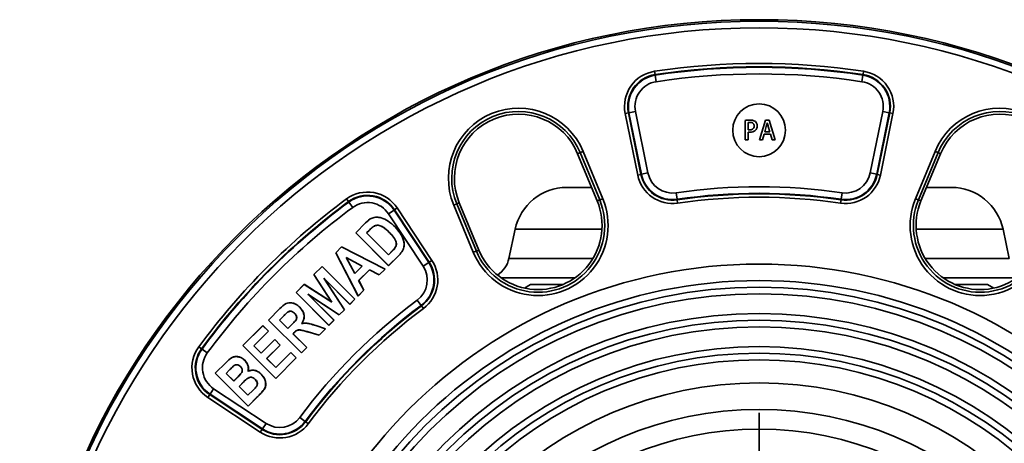
# Model space of a CAD drawing. Units: millimetres. Extents: x 212 to 1531, y 163 to 1212.
# Drawn here: x 807 to 963, y 890 to 957 of the extents above; entities that cross this region are included whole.
import ezdxf

# ---------------------------------------------------------------- set-up
doc = ezdxf.new("R2010")
doc.units = ezdxf.units.MM
doc.layers.get('0').update_dxf_attribs({"linetype": 'CONTINUOUS'})
doc.layers.add('FORMAT', color=7, linetype='CONTINUOUS', lineweight=35)

# ---------------------------------------------------------------- blocks, each defined once
blk = doc.blocks.new('SW_CENTERMARKSYMBOL_0')
at = {"layer": 'FORMAT', "color": 0}
for p, q in [((0, 1.667), (0, 17.5)), ((0, 0), (0, 0.833)), ((-1.667, 0), (-17.5, 0)), ((0, 0), (-0.833, 0)), ((0, 0), (0, -0.833)), ((0, 0), (0.833, 0)), ((1.667, 0), (17.5, 0)), ((0, -1.667), (0, -17.5))]:
    blk.add_line(p, q, dxfattribs=at)

msp = doc.modelspace()

# ---------------------------------------------------------------- linework, layer by layer
at = {"color": 7, "linetype": 'Continuous', "lineweight": 35}
for p, q in [((907.676, 948.645), (907.598, 949.162)), ((907.69, 948.555), (907.676, 948.645)), ((907.69, 948.555), (907.847, 947.521)), ((940.601, 948.555), (940.444, 947.521)), ((940.601, 948.555), (940.615, 948.645)), ((940.615, 948.645), (940.693, 949.162)), ((902.93, 942.479), (903.442, 942.583)), ((904.914, 932.728), (902.93, 942.479)), ((903.532, 942.602), (903.442, 942.583)), ((903.442, 942.583), (905.426, 932.832)), ((903.532, 942.602), (904.557, 942.81)), ((905.516, 932.85), (903.532, 942.602)), ((904.557, 942.81), (906.541, 933.059)), ((941.75, 933.059), (943.734, 942.81)), ((944.759, 942.602), (942.775, 932.85)), ((942.865, 932.832), (944.849, 942.583)), ((945.361, 942.479), (943.377, 932.728)), ((944.759, 942.602), (943.734, 942.81)), ((944.759, 942.602), (944.849, 942.583)), ((944.849, 942.583), (945.361, 942.479)), ((921.931, 941.389), (921.931, 938.291)), ((922.402, 939.901), (922.402, 941.049)), ((925.169, 941.426), (924.21, 938.291)), ((925.751, 941.426), (925.169, 941.426)), ((925.44, 941.016), (925.448, 941.016)), ((926.71, 938.291), (925.751, 941.426)), ((922.402, 938.291), (922.402, 939.52)), ((924.698, 938.291), (924.968, 939.213)), ((924.968, 939.213), (925.927, 939.213)), ((925.042, 939.578), (925.292, 940.402)), ((925.849, 939.578), (925.042, 939.578)), ((925.603, 940.397), (925.849, 939.578)), ((925.927, 939.213), (926.21, 938.291)), ((921.931, 938.291), (922.402, 938.291)), ((924.21, 938.291), (924.698, 938.291)), ((926.21, 938.291), (926.71, 938.291)), ((895.787, 936.278), (895.391, 936.113)), ((895.391, 936.113), (898.493, 928.624)), ((895.787, 936.278), (896.27, 936.478)), ((898.89, 928.788), (895.787, 936.278)), ((896.27, 936.478), (899.373, 928.988)), ((948.917, 928.988), (952.019, 936.478)), ((952.502, 936.278), (949.4, 928.788)), ((952.899, 936.113), (949.797, 928.624)), ((952.019, 936.478), (952.502, 936.278)), ((952.502, 936.278), (952.899, 936.113)), ((906.541, 933.059), (905.516, 932.85)), ((941.75, 933.059), (942.775, 932.85)), ((904.914, 932.728), (905.426, 932.832)), ((905.516, 932.85), (905.426, 932.832)), ((942.775, 932.85), (942.865, 932.832)), ((942.865, 932.832), (943.377, 932.728)), ((897.605, 930.767), (893.674, 930.767)), ((911.001, 929.926), (911.152, 928.891)), ((937.29, 929.926), (937.138, 928.891)), ((954.616, 930.767), (950.684, 930.767)), ((859.095, 928.523), (858.785, 928.944)), ((859.149, 928.449), (859.095, 928.523)), ((859.149, 928.449), (859.769, 927.607)), ((876.246, 928.183), (876.642, 928.348)), ((876.642, 928.348), (879.745, 920.858)), ((898.89, 928.788), (898.493, 928.624)), ((898.89, 928.788), (899.373, 928.988)), ((911.152, 928.891), (911.166, 928.8)), ((911.241, 928.283), (911.166, 928.8)), ((937.049, 928.283), (937.125, 928.8)), ((937.138, 928.891), (937.125, 928.8)), ((948.917, 928.988), (949.4, 928.788)), ((949.4, 928.788), (949.797, 928.624)), ((866.298, 927.18), (865.426, 926.602)), ((866.298, 927.18), (866.375, 927.23)), ((866.298, 927.18), (871.791, 918.881)), ((866.375, 927.23), (866.811, 927.519)), ((871.867, 918.932), (866.375, 927.23)), ((866.811, 927.519), (872.304, 919.22)), ((875.763, 927.983), (876.246, 928.183)), ((878.865, 920.494), (875.763, 927.983)), ((876.246, 928.183), (879.348, 920.694)), ((860.225, 923.586), (861.8, 925.162)), ((860.238, 923.586), (861.806, 925.155)), ((861.806, 925.155), (861.8, 925.162)), ((870.919, 918.304), (865.426, 926.602)), ((860.238, 923.586), (860.225, 923.586)), ((865.435, 918.377), (860.225, 923.586)), ((865.435, 918.39), (860.238, 923.586)), ((862.351, 923.961), (861.953, 923.564)), ((862.358, 923.955), (861.966, 923.564)), ((862.351, 923.961), (862.358, 923.955)), ((863.099, 924.619), (863.104, 924.611)), ((865.541, 923.664), (865.535, 923.658)), ((866.458, 924.505), (866.465, 924.511)), ((885.488, 924.139), (884.508, 919.526)), ((963.782, 919.526), (962.801, 924.139)), ((861.953, 923.564), (865.417, 920.101)), ((861.953, 923.564), (861.966, 923.564)), ((861.966, 923.564), (865.417, 920.114)), ((857.075, 920.435), (857.988, 921.349)), ((857.086, 920.434), (857.99, 921.338)), ((857.99, 921.338), (857.988, 921.349)), ((857.988, 921.349), (864.907, 917.85)), ((857.99, 921.338), (864.892, 917.847)), ((865.417, 920.114), (866.064, 920.762)), ((865.417, 920.101), (866.07, 920.755)), ((866.07, 920.755), (866.064, 920.762)), ((878.865, 920.494), (879.348, 920.694)), ((879.348, 920.694), (879.745, 920.858)), ((857.086, 920.434), (857.075, 920.435)), ((860.621, 913.562), (857.075, 920.435)), ((860.624, 913.578), (857.086, 920.434)), ((858.713, 919.69), (860.089, 917.141)), ((861.272, 918.324), (858.713, 919.69)), ((858.713, 919.69), (858.736, 919.668)), ((861.257, 918.322), (858.736, 919.668)), ((858.736, 919.668), (860.091, 917.156)), ((865.417, 920.101), (865.417, 920.114)), ((867.049, 920.004), (865.435, 918.39)), ((867.056, 919.997), (865.435, 918.377)), ((867.049, 920.004), (867.056, 919.997)), ((871.791, 918.881), (871.867, 918.932)), ((871.867, 918.932), (872.304, 919.22)), ((853.611, 916.971), (854.903, 918.264)), ((853.622, 916.97), (854.903, 918.251)), ((854.903, 918.251), (854.903, 918.264)), ((854.903, 918.264), (860.114, 913.055)), ((854.903, 918.251), (860.101, 913.055)), ((860.089, 917.141), (861.272, 918.324)), ((860.091, 917.156), (861.257, 918.322)), ((862.411, 917.733), (860.696, 916.017)), ((862.413, 917.722), (860.707, 916.015)), ((861.272, 918.324), (861.257, 918.322)), ((863.967, 916.922), (862.411, 917.733)), ((862.411, 917.733), (862.413, 917.722)), ((863.969, 916.911), (862.413, 917.722)), ((864.892, 917.847), (863.967, 916.922)), ((864.907, 917.85), (863.969, 916.911)), ((864.892, 917.847), (864.907, 917.85)), ((865.435, 918.39), (865.435, 918.377)), ((870.919, 918.304), (871.791, 918.881)), ((853.622, 916.97), (853.611, 916.971)), ((856.397, 912.651), (853.611, 916.971)), ((856.428, 912.62), (853.622, 916.97)), ((859.314, 912.269), (855.156, 916.426)), ((855.156, 916.426), (858.453, 911.408)), ((855.156, 916.426), (855.213, 916.356)), ((859.314, 912.256), (855.213, 916.356)), ((855.213, 916.356), (858.464, 911.407)), ((860.089, 917.141), (860.091, 917.156)), ((860.696, 916.017), (861.527, 914.481)), ((860.696, 916.017), (860.707, 916.015)), ((860.707, 916.015), (861.538, 914.479)), ((863.967, 916.922), (863.969, 916.911)), ((850.778, 914.138), (852.067, 915.428)), ((850.791, 914.138), (852.069, 915.416)), ((852.069, 915.416), (852.067, 915.428)), ((852.067, 915.428), (856.397, 912.651)), ((852.069, 915.416), (856.428, 912.62)), ((861.538, 914.479), (860.621, 913.562)), ((861.527, 914.481), (860.624, 913.578)), ((861.527, 914.481), (861.538, 914.479)), ((887.952, 915.39), (886.971, 914.824)), ((893.058, 915.39), (887.952, 915.39)), ((960.338, 915.39), (955.231, 915.39)), ((961.318, 914.824), (960.338, 915.39)), ((850.791, 914.138), (850.778, 914.138)), ((855.988, 908.929), (850.778, 914.138)), ((855.988, 908.942), (850.791, 914.138)), ((857.632, 910.587), (852.619, 913.89)), ((852.619, 913.89), (856.778, 909.732)), ((852.619, 913.89), (852.689, 913.833)), ((857.633, 910.575), (852.689, 913.833)), ((852.689, 913.833), (856.791, 909.732)), ((860.101, 913.055), (859.314, 912.269)), ((860.114, 913.055), (859.314, 912.256)), ((860.101, 913.055), (860.114, 913.055)), ((860.624, 913.578), (860.621, 913.562)), ((869.98, 912.935), (870.605, 912.096)), ((846.407, 909.768), (848.223, 911.584)), ((846.42, 909.768), (848.23, 911.578)), ((848.23, 911.578), (848.223, 911.584)), ((849.558, 911.092), (849.563, 911.084)), ((851.351, 911.799), (851.358, 911.805)), ((856.428, 912.62), (856.397, 912.651)), ((858.453, 911.408), (857.632, 910.587)), ((858.464, 911.407), (857.633, 910.575)), ((858.453, 911.408), (858.464, 911.407)), ((859.314, 912.269), (859.314, 912.256)), ((870.605, 912.096), (870.66, 912.023)), ((870.972, 911.603), (870.66, 912.023)), ((846.42, 909.768), (846.407, 909.768)), ((851.618, 904.558), (846.407, 909.768)), ((851.618, 904.571), (846.42, 909.768)), ((848.818, 910.428), (848.136, 909.748)), ((848.136, 909.748), (849.47, 908.413)), ((848.136, 909.748), (848.149, 909.748)), ((848.824, 910.421), (848.149, 909.748)), ((848.149, 909.748), (849.47, 908.426)), ((848.818, 910.428), (848.824, 910.421)), ((850.546, 910.852), (850.54, 910.846)), ((856.778, 909.732), (855.988, 908.942)), ((856.791, 909.732), (855.988, 908.929)), ((856.778, 909.732), (856.791, 909.732)), ((857.632, 910.587), (857.633, 910.575)), ((842.359, 905.72), (845.53, 908.89)), ((842.372, 905.72), (845.53, 908.878)), ((846.398, 908.009), (844.088, 905.7)), ((846.411, 908.009), (844.101, 905.7)), ((845.53, 908.878), (845.53, 908.89)), ((845.53, 908.89), (846.411, 908.009)), ((845.53, 908.878), (846.398, 908.009)), ((846.398, 908.009), (846.411, 908.009)), ((849.47, 908.426), (850.109, 909.066)), ((849.47, 908.413), (850.116, 909.059)), ((849.47, 908.413), (849.47, 908.426)), ((850.116, 909.059), (850.109, 909.066)), ((851.666, 909.214), (851.685, 909.226)), ((853.918, 908.887), (853.92, 908.896)), ((853.918, 908.887), (855.438, 908.394)), ((853.92, 908.896), (855.455, 908.398)), ((855.438, 908.394), (854.426, 907.38)), ((855.455, 908.398), (854.429, 907.37)), ((855.438, 908.394), (855.455, 908.398)), ((855.988, 908.942), (855.988, 908.929)), ((845.256, 904.546), (847.402, 906.692)), ((845.256, 904.533), (847.402, 906.679)), ((847.402, 906.679), (847.402, 906.692)), ((847.402, 906.692), (848.279, 905.814)), ((847.402, 906.679), (848.266, 905.814)), ((850.473, 907.778), (850.289, 907.595)), ((850.289, 907.595), (852.465, 905.42)), ((850.289, 907.595), (850.302, 907.595)), ((850.48, 907.772), (850.302, 907.595)), ((850.302, 907.595), (852.478, 905.42)), ((850.473, 907.778), (850.48, 907.772)), ((854.429, 907.37), (852.669, 907.878)), ((854.426, 907.38), (852.672, 907.886)), ((854.426, 907.38), (854.429, 907.37)), ((835.804, 905.232), (835.383, 905.542)), ((835.878, 905.177), (835.804, 905.232)), ((835.878, 905.177), (836.72, 904.557)), ((842.372, 905.72), (842.359, 905.72)), ((847.57, 900.51), (842.359, 905.72)), ((847.57, 900.523), (842.372, 905.72)), ((844.088, 905.7), (845.256, 904.533)), ((844.088, 905.7), (844.101, 905.7)), ((844.101, 905.7), (845.256, 904.546)), ((848.266, 905.814), (846.12, 903.668)), ((848.279, 905.814), (846.133, 903.668)), ((848.266, 905.814), (848.279, 905.814)), ((852.465, 905.42), (851.618, 904.571)), ((852.478, 905.42), (851.618, 904.558)), ((852.465, 905.42), (852.478, 905.42)), ((842.646, 903.386), (842.653, 903.392)), ((845.256, 904.533), (845.256, 904.546)), ((846.12, 903.668), (847.552, 902.237)), ((846.12, 903.668), (846.133, 903.668)), ((846.133, 903.668), (847.552, 902.25)), ((847.552, 902.25), (849.94, 904.638)), ((847.552, 902.237), (849.94, 904.625)), ((850.805, 903.76), (847.57, 900.523)), ((850.818, 903.76), (847.57, 900.51)), ((849.94, 904.625), (849.94, 904.638)), ((849.94, 904.638), (850.818, 903.76)), ((849.94, 904.625), (850.805, 903.76)), ((850.805, 903.76), (850.818, 903.76)), ((851.618, 904.571), (851.618, 904.558)), ((837.972, 901.333), (839.681, 903.042)), ((837.985, 901.333), (839.687, 903.036)), ((839.687, 903.036), (839.681, 903.042)), ((840.19, 901.831), (839.687, 901.328)), ((840.196, 901.825), (839.699, 901.328)), ((840.19, 901.831), (840.196, 901.825)), ((841.966, 902.413), (841.959, 902.407)), ((847.552, 902.237), (847.552, 902.25)), ((837.985, 901.333), (837.972, 901.333)), ((843.182, 896.123), (837.972, 901.333)), ((843.182, 896.136), (837.985, 901.333)), ((839.687, 901.328), (839.699, 901.328)), ((839.687, 901.328), (840.905, 900.109)), ((839.699, 901.328), (840.905, 900.122)), ((840.905, 900.122), (841.473, 900.691)), ((840.905, 900.109), (841.48, 900.684)), ((841.48, 900.684), (841.473, 900.691)), ((842.095, 901.335), (842.087, 901.34)), ((843.169, 901.645), (843.182, 901.66)), ((844.316, 900.378), (844.309, 900.371)), ((845.244, 901.206), (845.25, 901.213)), ((847.57, 900.523), (847.57, 900.51)), ((837.147, 898.028), (837.724, 898.9)), ((837.724, 898.9), (846.022, 893.408)), ((840.905, 900.109), (840.905, 900.122)), ((842.462, 899.958), (841.759, 899.256)), ((841.759, 899.256), (843.164, 897.85)), ((841.759, 899.256), (841.772, 899.256)), ((842.468, 899.951), (841.772, 899.256)), ((841.772, 899.256), (843.164, 897.863)), ((842.462, 899.958), (842.468, 899.951)), ((843.164, 897.863), (843.964, 898.662)), ((843.164, 897.85), (843.97, 898.655)), ((843.97, 898.655), (843.964, 898.662)), ((845.769, 898.851), (845.777, 898.847)), ((836.808, 897.515), (837.096, 897.951)), ((845.106, 892.023), (836.808, 897.515)), ((837.147, 898.028), (837.096, 897.951)), ((837.096, 897.951), (845.394, 892.459)), ((845.445, 892.535), (837.147, 898.028)), ((843.164, 897.85), (843.164, 897.863)), ((844.629, 897.583), (843.182, 896.136)), ((844.636, 897.576), (843.182, 896.123)), ((844.629, 897.583), (844.636, 897.576)), ((843.182, 896.136), (843.182, 896.123)), ((851.391, 894.346), (852.23, 893.722)), ((845.106, 892.023), (845.394, 892.459)), ((845.445, 892.535), (845.394, 892.459)), ((846.022, 893.408), (845.445, 892.535)), ((852.23, 893.722), (852.304, 893.667)), ((852.723, 893.354), (852.304, 893.667))]:
    msp.add_line(p, q, dxfattribs=at)
at = {"color": 8, "linetype": 'Continuous', "lineweight": 35}
for p, q in [((899.247, 924.139), (885.488, 924.139)), ((962.801, 924.139), (949.042, 924.139)), ((897.823, 919.526), (884.508, 919.526)), ((963.782, 919.526), (950.467, 919.526)), ((894.993, 916.467), (883.245, 916.467)), ((965.044, 916.467), (953.297, 916.467))]:
    msp.add_line(p, q, dxfattribs=at)
at = {"color": 7, "linetype": 'Continuous', "lineweight": 35}
for centre, radius in [((924.145, 840.181), 117.155), ((924.145, 840.181), 116.908), ((924.145, 840.181), 115.862), ((924.145, 939.817), 4.184), ((924.145, 840.181), 78.452), ((924.145, 840.181), 75.837), ((924.145, 840.181), 74.791), ((924.145, 840.181), 73.745), ((924.145, 840.181), 70.607), ((924.145, 840.181), 69.561), ((924.145, 840.181), 68.515), ((924.145, 840.181), 65.377), ((924.145, 840.181), 64.331), ((924.145, 840.181), 63.285), ((924.145, 840.181), 59.623), ((924.145, 840.181), 55.439), ((924.145, 840.181), 52.301)]:
    msp.add_circle(centre, radius, dxfattribs=at)
for centre, radius, start, end in [((924.145, 840.184), 110.228, 81.36598, 98.63402), ((908.442, 943.601), 5.625, 98.63402, 191.5), ((908.442, 943.601), 5.102, 98.63402, 191.5), ((908.442, 943.601), 5.011, 98.63402, 191.5), ((924.145, 840.184), 109.705, 81.36598, 98.63402), ((924.145, 840.184), 109.613, 81.36598, 98.63402), ((924.145, 840.184), 108.567, 81.36598, 98.63402), ((939.849, 943.601), 5.011, 348.5, 81.36598), ((939.849, 943.601), 5.102, 348.5, 81.36598), ((939.849, 943.601), 5.625, 348.5, 81.36598), ((908.442, 943.601), 3.965, 98.63402, 191.5), ((939.849, 943.601), 3.965, 348.5, 81.36598), ((886.017, 932.23), 11.099, 22.5, 202.5), ((886.017, 932.23), 10.576, 22.5, 202.5), ((886.017, 932.23), 10.146, 22.5, 202.5), ((962.273, 932.23), 11.099, 337.5, 157.5), ((962.273, 932.23), 10.576, 337.5, 157.5), ((962.273, 932.23), 10.146, 337.5, 157.5), ((910.426, 933.849), 3.965, 191.5, 278.33282), ((937.865, 933.849), 3.965, 261.66718, 348.5), ((910.426, 933.849), 5.625, 191.5, 278.33282), ((910.426, 933.849), 5.102, 191.5, 278.33282), ((910.426, 933.849), 5.011, 191.5, 278.33282), ((937.865, 933.849), 5.625, 261.66718, 348.5), ((937.865, 933.849), 5.102, 261.66718, 348.5), ((937.865, 933.849), 5.011, 261.66718, 348.5), ((862.12, 924.414), 5.625, 33.5, 126.36598), ((893.674, 922.399), 8.368, 90, 168), ((924.145, 840.183), 90.7, 81.66718, 98.33282), ((924.145, 840.183), 89.655, 81.66718, 98.33282), ((954.616, 922.399), 8.368, 12, 90), ((924.143, 840.183), 110.228, 126.36598, 143.63402), ((924.143, 840.183), 109.705, 126.36598, 143.63402), ((924.143, 840.183), 109.613, 126.36598, 143.63402), ((862.12, 924.414), 5.102, 33.5, 126.36598), ((862.12, 924.414), 5.011, 33.5, 126.36598), ((862.12, 924.414), 3.965, 33.5, 126.36598), ((889.119, 924.741), 11.099, 202.5, 22.5), ((889.119, 924.741), 10.576, 202.5, 22.5), ((889.119, 924.741), 10.146, 202.5, 22.5), ((924.145, 840.183), 89.563, 81.66718, 98.33282), ((924.145, 840.183), 89.04, 81.66718, 98.33282), ((959.171, 924.741), 11.099, 157.5, 337.5), ((959.171, 924.741), 10.576, 157.5, 337.5), ((959.171, 924.741), 10.146, 157.5, 337.5), ((924.143, 840.183), 108.567, 126.36598, 143.63402), ((867.613, 916.116), 5.102, 306.66718, 33.5), ((867.613, 916.116), 5.625, 306.66718, 33.5), ((880.415, 920.396), 4.184, 303.00285, 348), ((867.613, 916.116), 3.965, 306.66718, 33.5), ((867.613, 916.116), 5.011, 306.66718, 33.5), ((924.143, 840.183), 90.7, 126.66718, 143.33282), ((924.143, 840.183), 89.655, 126.66718, 143.33282), ((924.143, 840.183), 89.563, 126.66718, 143.33282), ((924.143, 840.183), 89.04, 126.66718, 143.33282), ((849.379, 908.825), 3.424, 343.93784, 344.09059), ((839.912, 902.206), 5.625, 143.63402, 236.5), ((839.912, 902.206), 5.102, 143.63402, 236.5), ((839.912, 902.206), 5.011, 143.63402, 236.5), ((839.912, 902.206), 3.965, 143.63402, 236.5), ((848.211, 896.714), 3.965, 236.5, 323.33282), ((848.211, 896.714), 5.625, 236.5, 323.33282), ((848.211, 896.714), 5.102, 236.5, 323.33282), ((848.211, 896.714), 5.011, 236.5, 323.33282)]:
    msp.add_arc(centre, radius, start, end, dxfattribs=at)
for points, knots in [([(922.693, 941.45), (922.55, 941.448), (922.294, 941.443), (922.042, 941.405), (921.931, 941.389)], [0, 0, 0, 0, 0.5600801, 1, 1, 1, 1]), ([(922.402, 941.049), (922.461, 941.058), (922.567, 941.073), (922.675, 941.076), (922.722, 941.078)], [0, 0, 0, 0, 0.5598132, 1, 1, 1, 1]), ([(923.558, 941.2), (923.408, 941.287), (923.139, 941.443), (922.83, 941.448), (922.693, 941.45)], [0, 0, 0, 0, 0.5576822, 1, 1, 1, 1]), ([(922.722, 941.078), (922.813, 941.072), (922.995, 941.06), (923.226, 940.928), (923.349, 940.719), (923.36, 940.575), (923.365, 940.503)], [0, 0, 0, 0, 0.280663, 0.5598812, 0.7794068, 1, 1, 1, 1]), ([(923.841, 940.524), (923.828, 940.668), (923.805, 940.926), (923.633, 941.116), (923.558, 941.2)], [0, 0, 0, 0, 0.5599545, 1, 1, 1, 1]), ([(925.292, 940.402), (925.321, 940.516), (925.373, 940.72), (925.419, 940.925), (925.44, 941.016)], [0, 0, 0, 0, 0.5599936, 1, 1, 1, 1]), ([(925.448, 941.016), (925.475, 940.9), (925.523, 940.693), (925.579, 940.487), (925.603, 940.397)], [0, 0, 0, 0, 0.5600021, 1, 1, 1, 1]), ([(922.668, 939.877), (922.618, 939.876), (922.528, 939.876), (922.44, 939.893), (922.402, 939.901)], [0, 0, 0, 0, 0.5601323, 1, 1, 1, 1]), ([(922.402, 939.52), (922.451, 939.513), (922.54, 939.499), (922.629, 939.499), (922.668, 939.499)], [0, 0, 0, 0, 0.559874, 1, 1, 1, 1]), ([(922.668, 939.499), (922.832, 939.512), (923.159, 939.538), (923.581, 939.761), (923.806, 940.137), (923.829, 940.395), (923.841, 940.524)], [0, 0, 0, 0, 0.2803129, 0.5599558, 0.7793749, 1, 1, 1, 1]), ([(923.365, 940.503), (923.356, 940.403), (923.339, 940.203), (923.143, 939.984), (922.903, 939.889), (922.747, 939.881), (922.668, 939.877)], [0, 0, 0, 0, 0.2800698, 0.5583919, 0.7788647, 1, 1, 1, 1]), ([(861.8, 925.162), (862.113, 925.463), (862.608, 925.939), (863.537, 926.092), (864.429, 925.963), (865.464, 925.449), (866.113, 924.84), (866.465, 924.511)], [0, 0, 0, 0, 0.2350712, 0.3713457, 0.5060431, 0.7325836, 1, 1, 1, 1]), ([(861.806, 925.155), (862.12, 925.457), (862.615, 925.933), (863.543, 926.083), (864.433, 925.952), (865.463, 925.437), (866.11, 924.831), (866.458, 924.505)], [0, 0, 0, 0, 0.2357168, 0.3720635, 0.5068281, 0.7340587, 1, 1, 1, 1]), ([(863.099, 924.619), (863.014, 924.558), (862.836, 924.43), (862.595, 924.2), (862.433, 924.041), (862.351, 923.961)], [0, 0, 0, 0, 0.31589398, 0.65764824, 1, 1, 1, 1]), ([(863.104, 924.611), (863.018, 924.55), (862.841, 924.422), (862.601, 924.193), (862.439, 924.034), (862.358, 923.955)], [0, 0, 0, 0, 0.3166646, 0.658038, 1, 1, 1, 1]), ([(865.541, 923.664), (865.239, 923.958), (864.775, 924.408), (864.064, 924.759), (863.568, 924.799), (863.274, 924.714), (863.128, 924.635), (863.099, 924.619)], [0, 0, 0, 0, 0.44574313, 0.68325074, 0.82376085, 0.96500609, 1, 1, 1, 1]), ([(865.535, 923.658), (865.232, 923.952), (864.77, 924.401), (864.061, 924.75), (863.569, 924.79), (863.277, 924.705), (863.132, 924.627), (863.104, 924.611)], [0, 0, 0, 0, 0.4476391, 0.6844001, 0.8243834, 0.9651036, 1, 1, 1, 1]), ([(866.064, 920.762), (866.196, 920.897), (866.418, 921.124), (866.643, 921.516), (866.691, 921.896), (866.535, 922.459), (866.12, 923.048), (865.713, 923.472), (865.535, 923.658)], [0, 0, 0, 0, 0.1645031, 0.2752382, 0.3867264, 0.4870642, 0.7762037, 1, 1, 1, 1]), ([(866.07, 920.755), (866.203, 920.892), (866.427, 921.12), (866.652, 921.514), (866.701, 921.897), (866.543, 922.463), (866.127, 923.054), (865.718, 923.48), (865.541, 923.664)], [0, 0, 0, 0, 0.1646929, 0.2757287, 0.3875036, 0.4882915, 0.7778607, 1, 1, 1, 1]), ([(866.458, 924.505), (866.742, 924.194), (867.313, 923.572), (867.807, 922.578), (867.939, 921.663), (867.763, 920.886), (867.389, 920.357), (867.119, 920.076), (867.049, 920.004)], [0, 0, 0, 0, 0.2439484, 0.4896932, 0.6312966, 0.7734484, 0.9412642, 1, 1, 1, 1]), ([(866.465, 924.511), (866.749, 924.201), (867.319, 923.578), (867.815, 922.584), (867.948, 921.666), (867.773, 920.886), (867.398, 920.353), (867.127, 920.071), (867.056, 919.997)], [0, 0, 0, 0, 0.2432761, 0.4883312, 0.6303061, 0.7728367, 0.9404886, 1, 1, 1, 1]), ([(848.223, 911.584), (848.525, 911.889), (848.935, 912.302), (849.632, 912.533), (850.16, 912.512), (850.783, 912.309), (851.155, 911.983), (851.358, 911.805)], [0, 0, 0, 0, 0.3477624, 0.4713533, 0.5945358, 0.779424, 1, 1, 1, 1]), ([(848.23, 911.578), (848.532, 911.883), (848.94, 912.296), (849.636, 912.524), (850.161, 912.503), (850.78, 912.3), (851.15, 911.975), (851.351, 911.799)], [0, 0, 0, 0, 0.3491462, 0.4723268, 0.5950883, 0.7799012, 1, 1, 1, 1]), ([(849.558, 911.092), (849.48, 911.036), (849.324, 910.922), (849.085, 910.691), (848.917, 910.526), (848.818, 910.428)], [0, 0, 0, 0, 0.2905967, 0.5795613, 1, 1, 1, 1]), ([(850.546, 910.852), (850.446, 910.941), (850.281, 911.089), (849.981, 911.18), (849.744, 911.172), (849.611, 911.115), (849.558, 911.092)], [0, 0, 0, 0, 0.3636712, 0.6030317, 0.8433595, 1, 1, 1, 1]), ([(850.54, 910.846), (850.44, 910.934), (850.276, 911.08), (849.98, 911.171), (849.746, 911.162), (849.614, 911.106), (849.563, 911.084)], [0, 0, 0, 0, 0.3649529, 0.6038565, 0.8437341, 1, 1, 1, 1]), ([(851.351, 911.799), (851.548, 911.573), (851.875, 911.198), (852.075, 910.521), (852.037, 909.935), (851.857, 909.502), (851.71, 909.281), (851.666, 909.214)], [0, 0, 0, 0, 0.3103785, 0.5158435, 0.7220156, 0.9157304, 1, 1, 1, 1]), ([(851.358, 911.805), (851.555, 911.579), (851.884, 911.202), (852.084, 910.522), (852.046, 909.932), (851.868, 909.503), (851.725, 909.287), (851.685, 909.226)], [0, 0, 0, 0, 0.3123435, 0.5195196, 0.7274064, 0.9227358, 1, 1, 1, 1]), ([(849.563, 911.084), (849.485, 911.027), (849.329, 910.914), (849.091, 910.684), (848.923, 910.519), (848.824, 910.421)], [0, 0, 0, 0, 0.29053746, 0.57942135, 1, 1, 1, 1]), ([(850.109, 909.066), (850.254, 909.214), (850.488, 909.455), (850.763, 909.761), (850.875, 910.015), (850.882, 910.238), (850.82, 910.49), (850.686, 910.692), (850.575, 910.809), (850.54, 910.846)], [0, 0, 0, 0, 0.2894029, 0.4698165, 0.5697268, 0.6693867, 0.7752526, 0.9285346, 1, 1, 1, 1]), ([(850.116, 909.059), (850.26, 909.208), (850.495, 909.45), (850.773, 909.758), (850.885, 910.017), (850.891, 910.243), (850.826, 910.5), (850.69, 910.701), (850.579, 910.817), (850.546, 910.852)], [0, 0, 0, 0, 0.2874921, 0.4696268, 0.570329, 0.6707387, 0.7778571, 0.932807, 1, 1, 1, 1]), ([(852.672, 907.886), (852.471, 907.943), (852.068, 908.058), (851.564, 908.197), (851.161, 908.219), (850.834, 908.117), (850.63, 907.932), (850.5, 907.804), (850.473, 907.778)], [0, 0, 0, 0, 0.2645797, 0.5293668, 0.6597016, 0.7689157, 0.9531283, 1, 1, 1, 1]), ([(852.669, 907.878), (852.468, 907.935), (852.066, 908.049), (851.563, 908.188), (851.161, 908.21), (850.836, 908.107), (850.634, 907.923), (850.505, 907.796), (850.48, 907.772)], [0, 0, 0, 0, 0.2656609, 0.5315345, 0.6613918, 0.7698647, 0.9548057, 1, 1, 1, 1]), ([(851.666, 909.214), (851.875, 909.24), (852.311, 909.293), (853.074, 909.156), (853.604, 908.987), (853.918, 908.887)], [0, 0, 0, 0, 0.2736104, 0.5698893, 1, 1, 1, 1]), ([(851.685, 909.226), (851.889, 909.25), (852.321, 909.301), (853.078, 909.164), (853.608, 908.995), (853.92, 908.896)], [0, 0, 0, 0, 0.2691577, 0.5685114, 1, 1, 1, 1]), ([(839.681, 903.042), (839.981, 903.349), (840.385, 903.762), (841.104, 904.008), (841.619, 903.973), (842.179, 903.795), (842.486, 903.534), (842.653, 903.392)], [0, 0, 0, 0, 0.367796, 0.4953069, 0.6506045, 0.8110502, 1, 1, 1, 1]), ([(839.687, 903.036), (839.987, 903.343), (840.39, 903.756), (841.109, 903.999), (841.621, 903.963), (842.177, 903.786), (842.482, 903.526), (842.646, 903.386)], [0, 0, 0, 0, 0.3693437, 0.4964599, 0.6518369, 0.8125077, 1, 1, 1, 1]), ([(842.646, 903.386), (842.783, 903.224), (843.053, 902.905), (843.263, 902.282), (843.2, 901.86), (843.169, 901.645)], [0, 0, 0, 0, 0.33338794, 0.65850196, 1, 1, 1, 1]), ([(842.653, 903.392), (842.79, 903.231), (843.061, 902.911), (843.27, 902.291), (843.211, 901.872), (843.182, 901.66)], [0, 0, 0, 0, 0.3349277, 0.6634533, 1, 1, 1, 1]), ([(841.966, 902.413), (841.878, 902.491), (841.726, 902.627), (841.445, 902.708), (841.189, 902.703), (840.825, 902.483), (840.527, 902.161), (840.267, 901.907), (840.19, 901.831)], [0, 0, 0, 0, 0.159029, 0.2771521, 0.3958132, 0.4992059, 0.8509798, 1, 1, 1, 1]), ([(841.959, 902.407), (841.871, 902.485), (841.719, 902.62), (841.439, 902.699), (841.188, 902.693), (840.829, 902.472), (840.532, 902.153), (840.274, 901.9), (840.196, 901.825)], [0, 0, 0, 0, 0.161014, 0.2781326, 0.3958071, 0.4979614, 0.8497099, 1, 1, 1, 1]), ([(842.087, 901.34), (842.142, 901.432), (842.237, 901.591), (842.26, 901.857), (842.195, 902.108), (842.073, 902.286), (841.981, 902.383), (841.959, 902.407)], [0, 0, 0, 0, 0.2683501, 0.4638935, 0.6595213, 0.9184346, 1, 1, 1, 1]), ([(842.095, 901.335), (842.15, 901.427), (842.245, 901.586), (842.27, 901.855), (842.205, 902.109), (842.082, 902.29), (841.988, 902.389), (841.966, 902.413)], [0, 0, 0, 0, 0.2653806, 0.461671, 0.65807, 0.9163495, 1, 1, 1, 1]), ([(843.169, 901.645), (843.369, 901.719), (843.771, 901.868), (844.396, 901.778), (844.889, 901.531), (845.136, 901.306), (845.244, 901.206)], [0, 0, 0, 0, 0.2798726, 0.5588906, 0.8062822, 1, 1, 1, 1]), ([(843.182, 901.66), (843.384, 901.733), (843.78, 901.876), (844.399, 901.786), (844.891, 901.542), (845.14, 901.314), (845.25, 901.213)], [0, 0, 0, 0, 0.2811782, 0.5518472, 0.8027761, 1, 1, 1, 1]), ([(841.473, 900.691), (841.547, 900.765), (841.689, 900.907), (841.898, 901.121), (842.024, 901.267), (842.087, 901.34)], [0, 0, 0, 0, 0.351012, 0.6752738, 1, 1, 1, 1]), ([(841.48, 900.684), (841.554, 900.758), (841.696, 900.901), (841.905, 901.115), (842.031, 901.262), (842.095, 901.335)], [0, 0, 0, 0, 0.3504413, 0.6749866, 1, 1, 1, 1]), ([(844.316, 900.378), (844.211, 900.469), (844.032, 900.626), (843.706, 900.722), (843.417, 900.709), (842.961, 900.485), (842.681, 900.189), (842.462, 899.958)], [0, 0, 0, 0, 0.1873855, 0.3192848, 0.4517079, 0.5703683, 1, 1, 1, 1]), ([(844.309, 900.371), (844.205, 900.462), (844.028, 900.618), (843.705, 900.712), (843.42, 900.7), (842.966, 900.477), (842.687, 900.182), (842.468, 899.951)], [0, 0, 0, 0, 0.1872715, 0.3185149, 0.4502831, 0.5683335, 1, 1, 1, 1]), ([(843.964, 898.662), (844.109, 898.811), (844.323, 899.031), (844.564, 899.324), (844.646, 899.554), (844.643, 899.781), (844.57, 900.049), (844.433, 900.243), (844.329, 900.35), (844.309, 900.371)], [0, 0, 0, 0, 0.3074691, 0.4508353, 0.5547382, 0.6582719, 0.7798021, 0.9577426, 1, 1, 1, 1]), ([(843.97, 898.655), (844.116, 898.805), (844.33, 899.025), (844.573, 899.32), (844.656, 899.553), (844.652, 899.783), (844.578, 900.054), (844.439, 900.249), (844.335, 900.358), (844.316, 900.378)], [0, 0, 0, 0, 0.3053243, 0.4493069, 0.5539473, 0.6582131, 0.7806061, 0.9591578, 1, 1, 1, 1]), ([(845.244, 901.206), (845.467, 900.94), (845.834, 900.501), (845.981, 899.766), (845.958, 899.236), (845.825, 898.965), (845.769, 898.851)], [0, 0, 0, 0, 0.3969396, 0.6518834, 0.8540589, 1, 1, 1, 1]), ([(845.25, 901.213), (845.475, 900.945), (845.843, 900.504), (845.99, 899.765), (845.967, 899.233), (845.833, 898.961), (845.777, 898.847)], [0, 0, 0, 0, 0.3967297, 0.6516641, 0.854011, 1, 1, 1, 1]), ([(845.769, 898.851), (845.64, 898.685), (845.402, 898.376), (845.008, 897.965), (844.755, 897.71), (844.629, 897.583)], [0, 0, 0, 0, 0.36967953, 0.68470302, 1, 1, 1, 1]), ([(845.777, 898.847), (845.648, 898.68), (845.409, 898.371), (845.015, 897.959), (844.762, 897.704), (844.636, 897.576)], [0, 0, 0, 0, 0.3691868, 0.684457, 1, 1, 1, 1])]:
    msp.add_open_spline(points, degree=3, knots=knots, dxfattribs=at)

# ---------------------------------------------------------------- block references
at = {"layer": 'FORMAT', "xscale": 3.1380753, "yscale": 3.1380753, "zscale": 3.1380753}
msp.add_blockref('SW_CENTERMARKSYMBOL_0', (924.145, 840.181), dxfattribs=at)

doc.saveas('drawing.dxf')
